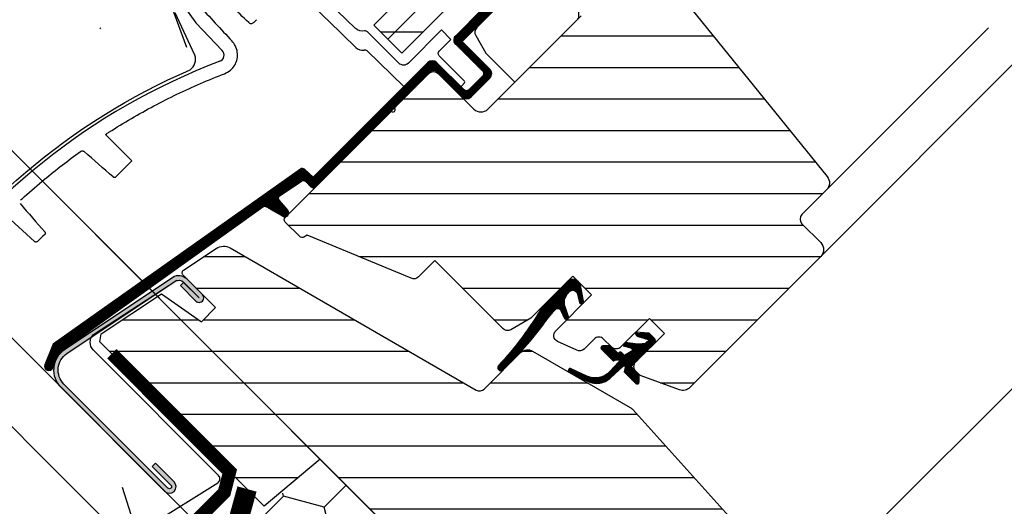
# Model space of a CAD drawing. Extents: x 200 to 5548, y -1619 to 1183.
# Drawn here: x 1273 to 1421, y -1079 to -1005 of the extents above; entities that cross this region are included whole.
import ezdxf

# ---------------------------------------------------------------- set-up
doc = ezdxf.new("R2010")
doc.units = 0
doc.header["$LTSCALE"] = 60
doc.header["$PDMODE"] = 1
doc.header["$PDSIZE"] = 3
doc.linetypes.add('DASHDOT', pattern=[1, 0.5, -0.25, 0, -0.25])
doc.layers.get('0').update_dxf_attribs({"linetype": 'CONTINUOUS'})
doc.layers.get('DEFPOINTS').update_dxf_attribs({"linetype": 'CONTINUOUS'})
for name, color, linetype in [('VELUX-ROOFWINDOW', 2, 'CONTINUOUS'), ('VELUX_CYAN', 4, 'CONTINUOUS'), ('VELUX_FLASHING', 4, 'CONTINUOUS'), ('VELUX_GASKET', 1, 'CONTINUOUS'), ('VELUX_GRÜN', 3, 'CONTINUOUS'), ('VELUX_MAGENTA_MITTEL', 6, 'DASHDOT'), ('VELUX_ROOFWINDOW', 2, 'CONTINUOUS'), ('VELUX_ROT', 1, 'CONTINUOUS'), ('VELUX_RUDE_57', 1, 'CONTINUOUS'), ('VELUX_RUDE_65', 1, 'CONTINUOUS'), ('VELUX_TEXT', 3, 'CONTINUOUS')]:
    doc.layers.add(name, color=color, linetype=linetype)
doc.styles.add('STIL_NEU', font='simplex.shx')
doc.dimstyles.new('HN_5', dxfattribs={"dimscale": 5, "dimtxt": 2, "dimasz": 2, "dimexe": 1.5, "dimexo": 0, "dimgap": 0.5, "dimtad": 1, "dimdec": 0, "dimzin": 0, "dimdsep": 46, "dimtxsty": 'STIL_NEU', "dimcen": 5, "dimclrd": 3, "dimclre": 3, "dimclrt": 3, "dimadec": 0, "dimazin": 0, "dimtfac": 1, "dimtdec": 0, "dimtmove": 0, "dimatfit": 1, "dimfxl": 1, "dimtvp": 2, "dimtolj": 1, "dimtzin": 0, "dimarcsym": 0})
pattern_1 = [(0, (-1303.469527159277, -531.4609640594579), (1.8e-15, 4.762499999999999), [])]
pattern_2 = [(360, (-682.281672468539, 972.3687181775733), (1e-16, 0.15875), [])]
pattern_3 = [(45, (1024.857826770829, -1534.105132500669), (-4.419417382415921, 4.419417382415922), []), (135, (1024.857826770829, -1534.105132500669), (-4.419417382415922, -4.419417382415921), [])]

# ---------------------------------------------------------------- blocks, each defined once
blk = doc.blocks.new('Sparrendach_oben')
at = {"layer": 'VELUX_GRÜN'}
h = blk.add_hatch(dxfattribs=at)
h.set_pattern_fill('ANSI37', color=256, scale=50, angle=45, style=0)
h.set_pattern_definition([(90, (-744.9463009505636, -860.1071120635872), (-6.25, 1.3e-15), []), (180, (-744.9463009505636, -860.1071120635872), (-1.3e-15, -6.25), [])])
h.paths.add_polyline_path([(222.8513922968639, 420.7673195118973), (223.7266089107204, 419.142509969324, 0.4142135623728271), (226.5400533397149, 418.851768770055), (226.631060865104, 418.9257285797189)])
h.paths.add_polyline_path([(234.7355024883257, 425.5120296281647, 0.1938121211594032), (235.4591345387409, 426.8195005941723), (237.2175548264033, 442.5860792409184), (221.0564302802275, 451.1033429197182), (210.9394255097829, 442.8814761675678), (222.8513922968643, 420.7673195118977), (226.631060865104, 418.9257285797191)])
h.paths.add_polyline_path([(261.3016599422997, 455.9238880068119, -0.4352656070070828), (265.784460234381, 459.6902348639303), (274.5398040058424, 458.614056963539, 0.1987860786931288), (276.0057739379151, 459.0514694507967), (280.6070448347084, 462.7908208756869, 0.1311610033206696), (281.2127198126202, 463.6258281287648), (290.6534394110949, 488.7698409789615, -0.1311610033228954), (293.0761393227667, 492.1098699913389), (314.9581379985739, 509.8928879364128), (293.3969492056403, 509.8928879364129), (221.0564302802275, 451.1033429197182), (237.2176274809155, 442.5860409504125, -0.4437992188743812), (242.0758022235484, 445.9906063404166), (254.9183588818503, 442.9025983750022, 0.2305961029932003), (256.624195970747, 443.3004882949908), (260.1414732065548, 446.1589019677473, 0.2124648283774196), (260.8775246588063, 447.6091076507903)])
h.paths.add_polyline_path([(-728.785874379442, 509.5479013116785), (-535.2620648556324, 509.5479013116785), (-535.2620648556324, 527.833615597393), (-728.785874379442, 527.833615597393)], flags=9)
h.paths.add_polyline_path([(187.0380116162307, -855.9959415179376), (316.3713449495645, -855.9959415179376), (316.3713449495645, -843.9959415179375), (187.0380116162307, -843.9959415179375)], flags=9)
h.paths.add_polyline_path([(817.9919955719869, -858.7934057723265), (1108.658662238653, -858.7934057723265), (1108.658662238653, -842.7934057723264), (817.9919955719869, -842.7934057723264)], flags=9)
blk = doc.blocks.new('Sparrendach_unten')
at = {"layer": 'VELUX_MAGENTA_MITTEL', "linetype": 'DASHDOT'}
blk.add_line((103.7575387657971, 21.98566674626761), (-111.9735873639447, 237.7167928760089), dxfattribs=at)
blk = doc.blocks.new('*D69')
at = {"layer": 'DEFPOINTS', "color": 0}
for p in [(-92.61431517019182, 64.33004392272986), (22.66277233778283, -22.66277233627511), (7.071067811868486, -35.35533905933039)]:
    blk.add_point(p, dxfattribs=at)
at = {"layer": 'VELUX_TEXT', "color": 3, "lineweight": -2}
for p, q in [((-71.40111173384152, 85.54324735908014), (-29.7463676036469, 127.1979914892748)), ((22.66277233778283, -22.66277233627511), (-83.77548040460611, 83.77548040611379)), ((-92.61431517019182, 64.33004392272986), (-78.472179545707, 78.47217954721467)), ((7.071067811868486, -35.35533905933039), (-97.9176160290909, 69.63334478162896)), ((-99.68538298205728, 57.25897611086438), (-106.7564507939227, 50.1879082989989))]:
    blk.add_line(p, q, dxfattribs=at)
at = {"layer": 'VELUX_TEXT', "color": 3}
for points in [[(-72.5796230358191, 86.72175866105773), (-70.22260043186394, 84.36473605710256), (-78.472179545707, 78.47217954721467)], [(-100.8638942840348, 58.43748741284198), (-98.50687168007968, 56.0804648088868), (-92.61431517019182, 64.33004392272986)]]:
    blk.add_solid(points, dxfattribs=at)
at = {"layer": 'VELUX_TEXT', "color": 3, "insert": (-52.30644109864627, 115.2445197120736), "char_height": 10, "attachment_point": 5, "rotation": 45.00000000000002, "style": 'STIL_NEU'}
blk.add_mtext('\\A1;20mm', dxfattribs=at)
blk = doc.blocks.new('*D72')
at = {"layer": 'DEFPOINTS', "color": 0}
for p in [(1318.234115683377, -1071.850130612675), (1204.696784720363, -1085.592020263239), (1254.594505376588, -1135.489740919464)]:
    blk.add_point(p, dxfattribs=at)
at = {"layer": 'VELUX_TEXT', "color": 3, "lineweight": -2}
for p, q in [((1318.234115683377, -1071.850130612675), (1263.033094168253, -1016.649109097551)), ((1261.265327215287, -1029.023477768316), (1211.767852532228, -1078.520952451374)), ((1254.594505376588, -1135.489740919464), (1199.393483861464, -1080.28871940434))]:
    blk.add_line(p, q, dxfattribs=at)
at = {"layer": 'VELUX_TEXT', "color": 3}
for points in [[(1260.086815913309, -1027.844966466338), (1262.443838517264, -1030.201989070293), (1268.336395027152, -1021.95240995645)], [(1210.589341230251, -1077.342441149396), (1212.946363834206, -1079.699463753351), (1204.696784720363, -1085.592020263239)]]:
    blk.add_solid(points, dxfattribs=at)
at = {"layer": 'VELUX_TEXT', "color": 3, "insert": (1231.213289014858, -1048.468914250946), "char_height": 10, "attachment_point": 5, "rotation": 45, "style": 'STIL_NEU'}
blk.add_mtext('\\A1;90', dxfattribs=at)
blk = doc.blocks.new('GGL VERTIKAL UNTEN')
at = {"layer": 'VELUX_CYAN'}
h = blk.add_hatch(color=256, dxfattribs=at)
h.dxf.hatch_style = 1
edge = h.paths.add_edge_path()
edge.add_arc((-35.01113364342768, 39.70768363878733), 1.679032883046831, 45.00099356258758, 123.6993923602504)
edge.add_line((-35.94272086770207, 41.10457184688459), (-52.29911988719277, 30.19621671152675))
edge.add_arc((-50.25782523830298, 27.13544894995175), 3.679019316867325, 123.7002112006402, 224.9996878301812)
edge.add_line((-52.85929891910654, 24.53400361668617), (-37.1436162906798, 8.818320988258733))
edge.add_arc((-36.43650939351164, 9.52543051944974), 1.00000202655992, 225.0001067152035, 404.9998932847413)
edge.add_line((-35.72939986231995, 10.23253741661722), (-38.55782679213689, 13.06096434643416))
edge.add_line((-38.55782679213689, 13.06096434643416), (-39.03794261694884, 12.58084852162221))
edge.add_line((-39.03794261694884, 12.58084852162221), (-36.20951568713144, 9.752421591805273))
edge.add_arc((-36.43649819833286, 9.525440397695434), 0.3210008144395898, -134.9998337671043, 44.99983376690341, ccw=False)
edge.add_line((-36.6634793924436, 9.298457886494703), (-52.37916202087081, 25.01414051492214))
edge.add_arc((-50.25785642111623, 27.13545843167799), 2.999987858558699, 123.7002283959792, 225.0001663386323, ccw=False)
edge.add_line((-51.92239291595661, 29.63130406168886), (-35.56597545721934, 40.53968290464911))
edge.add_arc((-35.01112763274364, 39.70766057121352), 1.000058634111579, 45.002846140801125, 123.69799359129749, ccw=False)
edge.add_line((-34.30401451910666, 40.41484393936059), (-31.94878803822258, 38.05961745847628))
edge.add_arc((-31.96365270695992, 38.04476859901342), 0.0210106402572305, -134.96951541577562, 44.969515413583395, ccw=False)
edge.add_line((-31.97850156642335, 38.02990393027665), (-34.31195393169401, 40.36335629554776))
edge.add_line((-34.31195393169401, 40.36335629554776), (-34.79206975650595, 39.88324047073581))
edge.add_line((-34.79206975650595, 39.88324047073581), (-32.45861739123439, 37.54978810546425))
edge.add_arc((-31.96364216815141, 38.04475806020514), 0.6999969482520135, 224.9996950803232, 405.0003049196768)
edge.add_line((-31.46867221341063, 38.539733283288), (-33.8238986942938, 40.89495976417163))
at = {"layer": 'VELUX_GRÜN'}
h = blk.add_hatch(dxfattribs=at)
h.set_pattern_fill('ANSI31', color=256, scale=1.5, angle=315, style=0)
h.set_pattern_definition(pattern_1)
edge = h.paths.add_edge_path()
edge.add_arc((3.469430694525954, 71.21024660038802), 1.000007316932794, 45.00040982316921, 134.9988431201473, ccw=False)
edge.add_line((4.176537591742544, 71.91736361321398), (9.550549219375625, 66.54335198558044))
edge.add_arc((10.61120890645156, 67.60402366598419), 1.500007795112545, 225.0003239319764, 315.0001029534453)
edge.add_line((11.67187649609195, 66.54335988811442), (25.74329729445435, 80.61478068647682))
edge.add_arc((24.68263351658493, 81.67544827611744), 1.500007795112544, 314.9998970465427, 404.9996760680113)
edge.add_line((25.74330519698879, 82.73610796319315), (20.22787245335485, 88.25154070682684))
edge.add_arc((20.581430301213, 88.60509481398365), 0.5000036584562412, 135.0011568793989, 224.999696898914, ccw=False)
edge.add_line((20.22786718499856, 88.95864365265003), (27.66023211222773, 96.39100857987944))
edge.add_arc((29.07444286768214, 94.97682937028831), 1.999973724248119, 38.999132148942294, 135.0006390366427, ccw=False)
edge.add_line((30.62873343452657, 96.2354300740468), (62.93108438928403, 56.34538198187295))
edge.add_arc((61.7653258124958, 55.40140337616844), 1.500029555503202, -44.9990672880316, 38.99898847099928, ccw=False)
edge.add_line((62.82602414974736, 54.34073957234807), (59.11413012796856, 50.62884555056951))
edge.add_arc((59.82125636041724, 49.92174787322813), 1.000007316932631, 135.001156879843, 224.9995901768218)
edge.add_line((59.11413934759139, 49.21464097601177), (61.94256561886414, 46.38621470473924))
edge.add_arc((60.88188757893544, 45.32555238349596), 1.500014154630501, -44.99986004025959, 44.99957545033999, ccw=False)
edge.add_line((61.9425603505083, 44.264884793845), (42.18289550999407, 24.505219953331))
edge.add_arc((41.12223066590035, 25.56589981940897), 1.500017229834203, 250.00035572937702, 314.99959426853684, ccw=False)
edge.add_line((40.60920330940416, 24.15634151224811), (34.82264252347795, 26.26247089880906))
edge.add_arc((35.16500181107267, 27.20272292390462), 1.000641670378884, 225.0088594567944, 249.9927072698781, ccw=False)
edge.add_line((34.45755071660869, 26.4950530139605), (34.01183725689362, 26.94076647367535))
edge.add_arc((34.71895426945025, 27.6478733707803), 1.000007316663402, 134.999449329647, 224.9995901832232, ccw=False)
edge.add_line((34.01184911069459, 28.35499212165712), (38.3251997341481, 32.66834274511064))
edge.add_line((38.3251997341481, 32.66834274511064), (36.0624579268765, 34.931084552382))
edge.add_line((36.0624579268765, 34.931084552382), (31.74910730342344, 30.61773392892849))
edge.add_arc((31.04198855257778, 31.32483459089212), 1.000004136964954, 225.0003343547515, 315.0007328541707, ccw=False)
edge.add_line((30.33488297253053, 30.61772075803844), (29.1328008523501, 31.81980287821887))
edge.add_arc((28.42569395560281, 31.11275781308905), 0.9999564428274258, 44.99749483025033, 135.0017581130662)
edge.add_line((27.71859627779259, 31.81981209784192), (26.21249971968018, 30.31371553972929))
edge.add_arc((25.505386678891, 31.02083624837155), 1.00001427442052, 245.0006005740501, 314.9996893472362, ccw=False)
edge.add_line((25.0827718845917, 30.11451109442067), (22.18936307544936, 31.46374366782072))
edge.add_arc((22.61194379960193, 32.37004474570085), 0.9999780558551913, 134.9979548628288, 245.0017868193505, ccw=False)
edge.add_line((21.9048777749017, 33.07716124876572), (27.32968294043576, 38.50196641429977))
edge.add_line((27.32968294043576, 38.50196641429977), (24.50125601061837, 41.33039334411694))
edge.add_line((24.50125601061837, 41.33039334411694), (18.13729261971593, 34.96642995321451))
edge.add_line((18.13729261971593, 34.96642995321451), (15.12586341512042, 33.22778289008704))
edge.add_arc((14.62586217040734, 34.09381647667852), 1.000007708879844, 225.0003797350133, 299.9998273433374, ccw=False)
edge.add_line((13.9187546247108, 33.38669955803073), (3.641607156263944, 43.66384702647735))
edge.add_line((3.641607156263944, 43.66384702647735), (1.185583852988656, 41.20782372320206))
edge.add_arc((0.4784901118057406, 41.91489770522139), 0.9999675869090033, 247.49873695923668, 315.00080055333086, ccw=False)
edge.add_line((0.0957987179431257, 40.99105655441019), (-15.63255759954109, 47.50594320001835))
edge.add_line((-15.63255759954109, 47.50594320001835), (-16.15130364519109, 47.20645032867821))
edge.add_arc((-16.40130408849018, 47.63946848204852), 0.5000049427734825, 225.0004220689066, 299.9997316486107, ccw=False)
edge.add_line((-16.75485836966845, 47.28590899192215), (-18.95844048960953, 49.48949111186346))
edge.add_arc((-18.60488264175092, 49.84304521902015), 0.5000036584564372, 135.0011568793661, 224.9996968988742, ccw=False)
edge.add_line((-18.95844575796536, 50.19659405768686), (-2.952927154862209, 66.20211266079002))
edge.add_arc((-2.687001614182918, 66.46803820146954), 0.3760755062102121, 225.0000000000245, 405.0000000000244)
edge.add_line((-2.421076073503627, 66.73396374214906), (2.762333007840879, 71.91737282349332))
h = blk.add_hatch(dxfattribs=at)
h.set_pattern_fill('ANSI31', color=256, scale=1.5, angle=315, style=0)
h.set_pattern_definition(pattern_1)
edge = h.paths.add_edge_path()
edge.add_line((21.63748697269193, -20.93034714686803), (24.8194475947189, -17.74838652484106))
edge.add_line((24.8194475947189, -17.74838652484106), (23.12238893435961, -16.05132786448178))
edge.add_line((23.12238893435961, -16.05132786448178), (19.94042831233264, -19.23328848650874))
edge.add_line((19.94042831233264, -19.23328848650874), (19.23330692726267, -19.23330692575484))
edge.add_line((19.23330692726267, -19.23330692575484), (-13.67376371720638, 13.67376371871421))
edge.add_line((-13.67376371720638, 13.67376371871421), (-22.13242449128347, 6.57610700111752))
edge.add_line((-22.13242449128347, 6.57610700111752), (-46.97399201838652, 31.41767452822057))
edge.add_line((-46.97399201838652, 31.41767452822057), (-46.73847542890735, 32.59635329367609))
edge.add_line((-46.73847542890735, 32.59635329367609), (-37.64314864176367, 38.66217514656853))
edge.add_line((-37.64314864176367, 38.66217514656853), (-31.60764749510827, 34.43612250018225))
edge.add_line((-31.60764749510827, 34.43612250018225), (-29.48635446270646, 36.55741553258383))
edge.add_line((-29.48635446270646, 36.55741553258383), (-34.37447878145986, 41.44553985133746))
edge.add_arc((-34.02089012549027, 41.79909519221257), 0.5000263159992697, 123.69896505747889, 224.9973006709831, ccw=False)
edge.add_line((-34.29831942620103, 42.21509915829813), (-29.37363930180891, 45.49944501207017))
edge.add_arc((-28.26390931003766, 43.83555062760478), 2.000011294291082, 60.00043775787299, 123.7012007415363, ccw=False)
edge.add_line((-27.26391689641196, 45.56761885662547), (9.906721699429, 24.10709160267413))
edge.add_arc((10.40671499629275, 24.9731679749209), 1.000040788904472, 240.0017926727139, 314.999756309734)
edge.add_line((11.11384761199633, 24.26602934404229), (16.60988095151379, 29.76206268355975))
edge.add_arc((17.6705197414044, 28.70144996981912), 1.499951322933213, 59.99859112815221, 135.000704326355, ccw=False)
edge.add_line((18.42052734424351, 30.00042747803571), (33.17704384806166, 21.48075947001132))
edge.add_arc((32.42663219616475, 20.18121783791844), 1.500641896271453, 42.00377564496728, 59.9960010223208, ccw=False)
edge.add_line((33.54176028456141, 21.18541674616029), (58.02619352735701, -6.007288688248195))
edge.add_arc((56.91143934157162, -7.01098378019617), 1.500026910534143, -44.99939956199921, 41.99903246973747, ccw=False)
edge.add_line((57.97212965742938, -8.07165186502391), (53.38657361286869, -12.65720790958482))
edge.add_line((53.38657361286869, -12.65720790958482), (44.90129084778391, -4.171925144500278))
edge.add_line((44.90129084778391, -4.171925144500278), (36.06246451232209, -13.01075147996255))
edge.add_line((36.06246451232209, -13.01075147996255), (41.01221147486557, -17.96049844250626))
edge.add_line((41.01221147486557, -17.96049844250626), (38.80214137443136, -30.49432318185029))
edge.add_line((38.80214137443136, -30.49432318185029), (36.06246978067793, -33.23399477560372))
edge.add_line((36.06246978067793, -33.23399477560372), (33.23402111889209, -33.23402111738426))
edge.add_line((33.23402111889209, -33.23402111738426), (21.63746853344537, -21.63746853193754))
edge.add_line((21.63746853344537, -21.63746853193754), (21.63748697269193, -20.93034714686803))
at = {"layer": 'VELUX_ROT'}
h = blk.add_hatch(dxfattribs=at)
h.set_pattern_fill('ANSI31', color=256, scale=0.05, angle=-45.00000000000001)
h.set_pattern_definition(pattern_2)
edge = h.paths.add_edge_path()
edge.add_line((28.31770557291065, 99.11092536150193), (20.73027766766836, 92.7655901929628))
edge.add_line((20.73027766766836, 92.7655901929628), (19.66018171661244, 93.83568614401871))
edge.add_arc((18.59952154483335, 92.7750259722394), 1.499999999999127, 45.00000000000613, 135.0000000000184)
edge.add_line((17.5388613730538, 93.83568614401827), (9.218162982509511, 85.51498775347375))
edge.add_arc((10.27882315428928, 84.45432758169397), 1.499999999999903, 134.9999999999989, 225.0000000000011)
edge.add_line((9.218162982509511, 83.39366740991422), (10.89426519240123, 81.71756528801859))
edge.add_line((10.89426519240123, 81.71756528801859), (6.753667823261366, 77.57696770149721))
edge.add_arc((7.35345775815108, 76.9771777980967), 0.8482310382296947, 135.000001504024, 229.6358122453937)
edge.add_line((6.804106201073864, 76.33087387504418), (10.87905740568521, 72.2559226704326))
edge.add_arc((10.52496949212855, 71.9018347568757), 0.5007559296243845, -42.08196639304731, 45.000000000012506, ccw=False)
edge.add_line((10.89662394222841, 71.56623161211257), (8.768124586907561, 69.43788163747524))
edge.add_arc((8.414575748319294, 69.79145529029415), 0.5000111091113001, 225.0011568361982, 314.99798938556177, ccw=False)
edge.add_line((8.061021641084153, 69.43788690583108), (3.959802691631466, 73.53910585528422))
edge.add_arc((3.252695794480814, 72.83199895813357), 1.000000163998075, 44.99999999999737, 134.9992529433007)
edge.add_line((2.545598117073495, 73.53911507490749), (-14.70780437674011, 56.28571258109388))
edge.add_line((-14.70780437674011, 56.28571258109388), (-16.04342220098215, 57.44671601195512))
edge.add_arc((-16.37145779024058, 57.06934401773605), 0.5000169695531078, 49.0007679927043, 123.6952724351862)
edge.add_line((-16.64885509439637, 57.4853580865946), (-54.00750511460092, 31.05854870300084))
edge.add_line((-54.00750511460092, 31.05854870300084), (-55.26607989898093, 27.94690987871116))
edge.add_arc((-54.66350474211845, 27.70318432412523), 0.6499992043271702, 157.9779831993834, 337.977911766213)
edge.add_line((-54.06092988911996, 27.45945801828259), (-53.13944593619635, 29.73768584980019))
edge.add_line((-53.13944593619635, 29.73768584980019), (-22.331164557389, 51.77191464786722))
edge.add_arc((-22.05469231485472, 51.38535087386401), 0.4752561964494112, 58.12737542838693, 125.5725295517422, ccw=False)
edge.add_line((-21.80374152930153, 51.78894987720003), (-19.3181666997757, 50.35390368605352))
edge.add_arc((-19.01230113970814, 50.88367878459258), 0.611731473660975, 240.0000191171236, 399.0136215955015)
edge.add_line((-18.53698803351972, 51.26876688743767), (-19.83353177792151, 52.76026878215964))
edge.add_arc((-19.45617786133652, 53.08829777206892), 0.4999989965818705, 123.69974250107441, 221.0000203027881, ccw=False)
edge.add_line((-19.7335976488348, 53.50427524512167), (-16.49435133320048, 55.66521087224817))
edge.add_arc((-16.21691430614146, 55.24933227945735), 0.4999263024936603, 44.99316570110551, 123.7076740201801, ccw=False)
edge.add_line((-15.8633708640773, 55.60279138953717), (-15.06136243510491, 54.80078296056433))
edge.add_arc((-14.70780964507435, 55.15433575059478), 0.4999991506759492, 224.9999999999952, 314.9993591619548)
edge.add_line((-14.3542608094599, 54.80077900619256), (3.111287849419568, 72.26632766507203))
edge.add_arc((3.469430694651691, 71.90818481984034), 0.5064904689939161, 45.00000000006372, 135.0000000000455, ccw=False)
edge.add_line((3.82757353988336, 72.26632766507271), (7.712072077194079, 68.38182912776199))
edge.add_arc((8.419230056780407, 69.08898710734866), 1.000072405471567, 225.0000000000169, 314.3628797954926)
edge.add_line((9.118480991154229, 68.37400952241126), (11.9501155019816, 71.20565875836871))
edge.add_arc((11.25446360879891, 71.90130703402485), 0.9837977840552496, 315.0001489750414, 404.3174872575091)
edge.add_line((11.9583507917273, 72.5886213097541), (7.78107524415509, 76.76589685732677))
edge.add_line((7.78107524415509, 76.76589685732677), (16.44284884556919, 85.42767045873791))
edge.add_arc((16.65498247308528, 85.21553683122193), 0.3000022530686347, 45.00054527475447, 135.0000000000211, ccw=False)
edge.add_line((16.86711408175006, 85.42767247757013), (18.0691956097653, 84.22559094955511))
edge.add_arc((19.48340917213841, 85.63980451192822), 2.000000000000015, 225, 405)
edge.add_line((20.89762273451151, 87.05401807430133), (19.70302441441117, 88.24861639440053))
edge.add_arc((19.91515644876722, 88.46074842875646), 0.2999999999999743, 119.9999999999668, 224.9999999999808, ccw=False)
edge.add_line((19.76515644876736, 88.7205560498918), (29.19431599990594, 98.152689377701))
edge.add_arc((28.73462090168982, 98.61223954258026), 0.6500045671874611, 315.0090335721927, 489.8965690365513)
h = blk.add_hatch(dxfattribs=at)
h.set_pattern_fill('ANSI31', color=256, scale=0.05, angle=-45.00000000000001)
h.set_pattern_definition(pattern_2)
edge = h.paths.add_edge_path()
edge.add_line((26.10397335783137, 37.5581726767374), (25.66198614550922, 39.93785554241629))
edge.add_arc((24.50125858693809, 39.63332273744573), 1.200011955994569, 14.70099896222918, 134.9991500515388)
edge.add_line((23.65273458297315, 40.48187191647151), (19.9663394045433, 36.79547673804189))
edge.add_arc((-23.82763890882393, 62.42271419880296), 50.74118481452636, 316.8700182499561, 329.66480244130474, ccw=False)
edge.add_arc((13.65116826731628, 27.51046961287329), 0.5000090738235683, 153.5462930386349, 329.0455690216867)
edge.add_arc((-26.1448632859001, 68.66546655641935), 57.73218675981302, 314.1667325087686, 324.4358217440601)
edge.add_line((20.81822401899126, 35.08758963033768), (21.51992558276015, 35.94489999298673))
edge.add_line((21.51992558276015, 35.94489999298673), (21.87347442149394, 36.2984488317203))
edge.add_arc((22.22703225410214, 35.94485916033796), 0.500028795877627, 24.10481088863088, 134.9974203014583, ccw=False)
edge.add_line((22.68345848307717, 36.14907447369717), (23.22687612338222, 34.93421613108024))
edge.add_arc((23.48928097178736, 35.1572756548926), 0.3444007195549064, 220.3664890006141, 389.2486445050264)
edge.add_line((23.78977320552667, 35.32555005310076), (23.32471092936931, 36.66104409636012))
edge.add_arc((25.21342797780517, 37.31878422867396), 1.999968542429753, 140.6996178828939, 199.2005212954275, ccw=False)
edge.add_line((23.66578034967597, 38.58553637090802), (23.98246518394217, 38.97245102568252))
edge.add_arc((24.49538007774413, 38.49609891563068), 0.6999950150070741, 19.1992253366393, 137.116658184945, ccw=False)
edge.add_line((25.15644194161041, 38.72629499113271), (25.52817679353257, 37.33896163681459))
edge.add_arc((25.82177734702054, 37.43358913264615), 0.3084730911697797, 197.8641377687164, 383.8204398117246)
h = blk.add_hatch(dxfattribs=at)
h.set_pattern_fill('ANSI31', color=256, scale=0.05, angle=-45.00000000000001)
h.set_pattern_definition(pattern_2)
edge = h.paths.add_edge_path()
edge.add_line((30.16228852238965, 25.93156106601839), (32.09008452749959, 27.74019077407263))
edge.add_arc((32.22691220278534, 27.59431719268127), 0.200002286167031, -16.3985910415862, 133.1672686323786, ccw=False)
edge.add_line((32.4187785794129, 27.53785297399498), (32.22721456748605, 26.88694363103798))
edge.add_line((32.22721456748605, 26.88694363103798), (33.99469666043979, 25.11946153808401))
edge.add_arc((34.20682792902267, 25.33158552843952), 0.2999937705935232, 224.9990170735614, 360.0004612957193)
edge.add_line((34.50682169960646, 25.33158794372809), (34.50681247998364, 26.44579125058533))
edge.add_line((34.50681247998364, 26.44579125058533), (33.30473035980322, 27.64787337076575))
edge.add_line((33.30473035980322, 27.64787337076575), (36.84028196741247, 31.18342497837478))
edge.add_arc((36.48671885117528, 31.53697381705069), 0.50000365847911, 315.0011568804559, 404.9994834544354)
edge.add_line((36.84027801614548, 31.89052660710911), (36.02710462351024, 32.70369999974412))
edge.add_line((36.02710462351024, 32.70369999974412), (33.97470281484812, 32.84332944035361))
edge.add_line((33.97470281484812, 32.84332944035361), (33.95748293147199, 32.64275240202312))
edge.add_arc((34.54062944855195, 32.76051043686698), 0.5949174860036296, 191.4165282748601, 253.3775559277577)
edge.add_line((34.37044512606872, 32.19045420145346), (35.70541616807304, 31.80763956115641))
edge.add_arc((35.70891556779998, 31.60767909061827), 0.1999910887421318, -105.00195024959407, 91.00260001157437, ccw=False)
edge.add_line((35.65714748981554, 31.41450429495888), (35.35535498105355, 31.11271178619666))
edge.add_arc((34.47855971684385, 38.72147069053801), 7.659111045006042, 254.7466879389981, 276.5734843038513, ccw=False)
edge.add_line((32.46354728522101, 31.33217391072605), (32.12505455796236, 30.80748167510262))
edge.add_line((32.12505455796236, 30.80748167510262), (33.2470062995003, 30.4815574613898))
edge.add_arc((33.16332097666282, 30.19346476159217), 0.3000010615565769, -59.47982098262992, 73.80244725714698, ccw=False)
edge.add_line((33.31567405243686, 29.93502874003695), (32.31479835286928, 29.34494520201509))
edge.add_line((32.31479835286928, 29.34494520201509), (31.86370458452439, 29.7960389703602))
edge.add_arc((31.7222820808131, 29.65458594153245), 0.2000232084547854, 45.00618279112017, 123.999834561236)
edge.add_line((31.61043100093275, 29.82041301968968), (31.32483210162127, 29.6277716289477))
edge.add_line((31.32483210162127, 29.6277716289477), (30.1591464193084, 30.7934573112608))
edge.add_line((30.1591464193084, 30.7934573112608), (29.04494311245116, 30.79346653088362))
edge.add_arc((29.04494069716202, 30.49347276029994), 0.2999937705933702, 89.99953870416672, 225.0009829263253)
edge.add_line((28.83281670680617, 30.28134149171763), (30.60029879976082, 28.51385939876298))
edge.add_line((30.60029879976082, 28.51385939876298), (31.25120814271804, 28.70542341069006))
edge.add_arc((31.30767236140446, 28.5135570340625), 0.2000022861670251, -43.16726863238631, 106.39859104159419, ccw=False)
edge.add_line((31.4535459427957, 28.37672935877674), (30.07005401447486, 26.90208244756025))
edge.add_arc((27.88219056671028, 28.95470358501689), 2.999999999999756, 245.2262945557961, 316.8267223351627, ccw=False)
edge.add_line((26.62508426146587, 26.23079394310264), (24.24187637484874, 27.33066363586897))
edge.add_arc((24.11004696035184, 27.06118135483973), 0.2999994905251297, 63.93234571903447, 243.928788267606)
edge.add_line((23.97820081415876, 26.79170725951815), (26.79839327207628, 25.42117319099009))
edge.add_arc((28.10966738493244, 28.11942451378298), 3.000000000000034, 244.0815540951852, 313.1732776648458)
at = {"layer": 'VELUX_RUDE_65'}
h = blk.add_hatch(dxfattribs=at)
h.set_pattern_fill('ANSI32', color=256, scale=30, angle=44.99999999999987, style=0)
h.set_pattern_definition([(359.9999999999999, (-124.2162512437585, 1839.148573093127), (-1.78e-14, -11.25), []), (359.9999999999999, (-120.4662512500513, 1842.898573086834), (-1.78e-14, -11.25), [])])
h.paths.add_polyline_path([(42.78976863076377, 123.3292340893322), (44.91108897432377, 121.2079137457722), (-1.312968188829472, 74.98385658264101), (-3.434288532389018, 77.10517692620101)])
h.paths.add_polyline_path([(40.66844828719945, 125.4505544328967), (42.78976863076422, 123.329234089332), (-3.434288532388109, 77.10517692620101), (-5.555608875947655, 79.2264972697601)])
h.paths.add_polyline_path([(30.0618465694065, 136.0571561506894), (32.18316691296627, 133.9358358071297), (-14.04089025018402, 87.71177864400101), (-16.16221059374356, 89.83309898756102)])
h.paths.add_polyline_path([(18.74813807041642, 147.3708646496795), (21.57656519516809, 144.5424375249279), (-24.64749196798062, 98.31838036180216), (-27.47591909272546, 101.1468074865483)])
at = {"layer": 'VELUX-ROOFWINDOW'}
blk.add_lwpolyline([(25.23869415065792, 80.11017754268015, 0.1989074468558729), (25.38513469289774, 80.46372506432488), (25.38513469289819, 82.87793869387735, 0.1989318902454533), (25.23869019939093, 83.23149280096719), (22.62742029671472, 85.84276270364317), (20.01113360197678, 83.22647600890502, -0.4142142824098941), (18.59690795399456, 83.22646415510405), (16.82914136981298, 84.99423073928563, 0.4142657051111858), (16.12203842399003, 84.99423600764146), (9.982464854559566, 78.854662438211, 0.3394662917077447), (9.823548845160076, 77.64755694052394), (11.37172771442192, 74.96600716795581), (15.7331257451774, 70.60460913719987)], format="xyb", close=True, dxfattribs=at)
at = {"layer": 'VELUX_CYAN'}
blk.add_line((-33.80587242522415, 75.84223420120577), (-36.56233428931137, 83.40572815539223), dxfattribs=at)
blk.add_lwpolyline([(-43.5885489291154, 9.443369335896364), (-41.91663349807095, 4.203638884707402, -0.7862105428612156), (-44.40629967442828, 2.687021839604426), (-72.69583362645199, 30.97655579149, 0.3056035581318727), (-74.34203029926448, 31.29688019168578, -0.7376269188567567), (-77.42213497458147, 34.94839071455351, -0.1487726509645471), (-33.30529311333885, 72.49188758708033, 0.3278919765125251), (-32.5942425839371, 74.69779756574803), (-35.55827933864203, 81.05421305216169)], format="xyb", dxfattribs=at)
blk.add_lwpolyline([(-33.8238986942938, 40.89495976417163, 0.3575517638874623), (-35.94272086770207, 41.10457184688459), (-52.29911988719277, 30.19621671152675, 0.4732289773811513), (-52.85929891910654, 24.53400361668617), (-37.1436162906798, 8.818320988258733, 0.9999981374695899), (-35.72939986231995, 10.23253741661722), (-38.55782679213689, 13.06096434643416), (-39.03794261694884, 12.58084852162221), (-36.20951568713144, 9.752421591805273, -0.9999970986910989), (-36.6634793924436, 9.298457886494703), (-52.37916202087081, 25.01414051492214, -0.4732314410125328), (-51.92239291595661, 29.63130406168886), (-35.56597545721934, 40.53968290464911, -0.3575357636190695), (-34.30401451910666, 40.41484393936059), (-31.94878803822258, 38.05961745847628, -0.9994680851068908), (-31.97850156642335, 38.02990393027665), (-34.31195393169401, 40.36335629554776), (-34.79206975650595, 39.88324047073581), (-32.45861739123439, 37.54978810546425, 1.000005321866474), (-31.46867221341063, 38.539733283288)], format="xyb", close=True, dxfattribs=at)
at = {"layer": 'VELUX_FLASHING'}
for points in [[(-47.21860452712007, 29.4156755666387), (-47.92569389240543, 30.12279976372667, -0.4142135623730951), (-47.92569389240362, 32.52696283431362), (-35.30818338403515, 40.69839169282897)], [(-39.47434466385221, 3.652110666132671), (-29.13150895348463, 10.11503171163679, 0.4823351508676175), (-29.00775588734541, 11.2039183356261), (-47.21861028192143, 29.41566981183826)]]:
    blk.add_lwpolyline(points, format="xyb", dxfattribs=at)
at = {"layer": 'VELUX_GASKET'}
for p, q in [((-35.1705616270242, 83.4074190150078), (-32.46714159134581, 79.54652007867492)), ((-32.46714159134581, 79.54652007867492), (-28.46536944804348, 75.40254446849679)), ((-23.64472091666676, 79.67874527916581), (-23.28232123974567, 80.04114495608665)), ((-8.296379683147734, 75.86346767216776), (-12.38345704783614, 79.81032247186079)), ((-1.035956775685463, 69.95756018214875), (-6.595714833062629, 75.32651945631699)), ((-42.10135008101542, 58.73207503643709), (-46.09330991114939, 62.72403486657083)), ((-49.39990930093472, 60.17601552970825), (-49.34406736083611, 60.13534645507331)), ((-44.53157951300227, 56.30184560445048), (-42.10135008101542, 58.73207503643709)), ((-56.82056530681257, 46.52400592341189), (-60.98762685326255, 50.39351071937506))]:
    blk.add_line(p, q, dxfattribs=at)
blk.add_lwpolyline([(7.707471485261066, 70.07428456201035), (8.131742735796252, 70.4985558125453, 0.414149411335867), (8.131744052885097, 70.7814019958131), (4.313367335432758, 74.59977871326544, -0.414205007927108), (4.313363384165768, 75.30688034199977), (6.081128651258495, 77.07464560909227), (4.666914857077699, 78.48885940327284), (-0.3535334438433892, 73.4684111023522, -0.4142142824098941), (-1.767759091825155, 73.46839924855101), (-6.504754031442189, 78.20539418816804, 0.2560425081141243), (-6.966114508666578, 78.34007444258475, -0.251422271702154), (-8.331493276312813, 78.72579186344399), (-24.84908818628947, 94.67663810149486, 0.4091274886496996), (-26.25084495255715, 94.66441024707012), (-29.22717110070016, 91.68808409892802)], format="xyb", dxfattribs=at)
for points in [[(26.10397335783137, 37.5581726767374), (25.66198614550922, 39.93785554241629, 0.5790861466982735), (23.65273458297315, 40.48187191647151), (19.9663394045433, 36.79547673804189, -0.0558858504424542), (13.20351285252627, 27.73321095056133, 0.9614753720563072), (14.07996437607335, 27.25328685485727, 0.0448373652461181), (20.81822401899126, 35.08758963033768), (21.51992558276015, 35.94489999298673), (21.87347442149394, 36.2984488317203, -0.5255273124335423), (22.68345848307717, 36.14907447369717), (23.22687612338222, 34.93421613108024, 0.9073980428888125), (23.78977320552667, 35.32555005310076), (23.32471092936931, 36.66104409636012, -0.2609506901061586), (23.66578034967597, 38.58553637090802), (23.98246518394217, 38.97245102568252, -0.5652972868238886), (25.15644194161041, 38.72629499113271), (25.52817679353257, 37.33896163681459, 1.053377809696251)], [(30.16228852238965, 25.93156106601839), (32.09008452749959, 27.74019077407263, -0.7643217151398912), (32.4187785794129, 27.53785297399498), (32.22721456748605, 26.88694363103798), (33.99469666043979, 25.11946153808401, 0.6681877529984778), (34.50682169960646, 25.33158794372809), (34.50681247998364, 26.44579125058533), (33.30473035980322, 27.64787337076575), (36.84028196741247, 31.18342497837478, 0.414205007927108), (36.84027801614548, 31.89052660710911), (36.02710462351024, 32.70369999974412), (33.97470281484812, 32.84332944035361), (33.95748293147199, 32.64275240202312, 0.277141425472514), (34.37044512606872, 32.19045420145346), (35.70541616807304, 31.80763956115641, -1.150414536618917), (35.65714748981554, 31.41450429495888), (35.35535498105355, 31.11271178619666, -0.0955263531898221), (32.46354728522101, 31.33217391072605), (32.12505455796236, 30.80748167510262), (33.2470062995003, 30.4815574613898, -0.6573911946053438), (33.31567405243686, 29.93502874003695), (32.31479835286928, 29.34494520201509), (31.86370458452439, 29.7960389703602, 0.3590054168563742), (31.61043100093275, 29.82041301968968), (31.32483210162127, 29.6277716289477), (30.1591464193084, 30.7934573112608), (29.04494311245116, 30.79346653088362, 0.6681877529984778), (28.83281670680617, 30.28134149171763), (30.60029879976082, 28.51385939876298), (31.25120814271804, 28.70542341069006, -0.7643217151400084), (31.4535459427957, 28.37672935877674), (30.07005401447486, 26.90208244756025, -0.3229932606102843), (26.62508426146587, 26.23079394310264), (24.24187637484874, 27.33066363586897, 0.9999689558616749), (23.97820081415876, 26.79170725951815), (26.79839327207628, 25.42117319099009, 0.3109471149176976)]]:
    blk.add_lwpolyline(points, format="xyb", close=True, dxfattribs=at)
for centre, radius, start, end in [((-340.0502381577112, -257.4509576866436), 470.2240854497564, 45.82668515085113, 47.73154783474979), ((-240.9254346147804, -145.0126437023972), 311.9461210406754, 46.06006602705651, 47.38702022719746), ((202.3747321270684, 293.7688280019983), 315.7107535158524, 222.0604582418119, 223.4045314129342), ((-7.254437252545812, 76.94235626347802), 1.499881535704954, 225.9980262242646, 278.9589352828299), ((-29.18468219839588, 74.7078828283735), 0.9999828133916718, 290.8004782057428, 44.0012113967586), ((-6.94307541536591, 74.96681190619972), 0.5000488933590544, 46.00040890137467, 98.94960965942622), ((6.328635688253143, -18.77370755333356), 99.00003462485891, 110.8016143900904, 146.6865450860965), ((-320.7232067687423, -254.7807846368424), 415.7148144193041, 48.44130691733122, 49.24686342219451), ((231.1975667935631, 300.4208933273345), 381.824053114047, 220.5350336034851, 221.3855571041172), ((6.34158662703885, -18.78739715477206), 90.56887840192707, 132.888744626858, 133.7741157326686)]:
    blk.add_arc(centre, radius, start, end, dxfattribs=at)
for points, knots in [([(-24.46481429499181, 79.60966659445637), (-24.421588079706, 79.57593998921254), (-24.33521948984572, 79.50855219418133), (-24.16944812651264, 79.4687469022416), (-23.99158100319301, 79.47836534480791), (-23.80439168034854, 79.54364078704712), (-23.69950482953937, 79.63239018851402), (-23.64472091666676, 79.67874527916581)], [0, 0, 0, 0, 0.1795970808336503, 0.3588458187235465, 0.5486737109407906, 0.7642657787301607, 1, 1, 1, 1]), ([(-28.11421507714067, 71.88603533388039), (-27.80892720850352, 72.03854043082094), (-27.19833784093271, 72.34355743365165), (-26.53668150000294, 73.1521620182192), (-26.16221000147334, 74.11792903242792), (-26.13558032946321, 75.15761073482429), (-26.42171430969938, 76.1103833258104), (-26.81586801992262, 76.60451479462665), (-26.9955481556085, 76.82977110215516)], [0, 0, 0, 0, 0.1702915923265313, 0.3405907877227995, 0.5119905374774656, 0.6836351440564123, 0.8557809332558228, 1, 1, 1, 1]), ([(-46.09330991114939, 62.72403486657083), (-45.92598995943808, 62.83216730914467), (-44.63861371208486, 63.66414901075848), (-42.22286562221734, 65.13987779610657), (-38.79161833950684, 67.05346417587782), (-35.30953843034968, 68.81123534098981), (-31.75523774400563, 70.44057830301936), (-29.3278899545453, 71.40421606351754), (-28.11421507714067, 71.88603533388039)], [0, 0, 0, 0, 0.0295657759358303, 0.2274820025058673, 0.4199765303508992, 0.6124687546293393, 0.8062342204285498, 1, 1, 1, 1]), ([(-58.93045498251376, 52.794801071503), (-58.73669105240742, 52.97102989118696), (-57.55633757935402, 54.04456457461435), (-55.48065765262117, 55.83224980081775), (-52.65752512760627, 58.10161905647635), (-50.8125774312989, 59.45448174913884), (-49.88955031351043, 60.1313187968625)], [0, 0, 0, 0, 0.0674508084598313, 0.4108906956111011, 0.7052686835614658, 1, 1, 1, 1]), ([(-49.88955031351043, 60.1313187968625), (-49.84610559890325, 60.15770379693219), (-49.75847489339185, 60.21092399165343), (-49.61221799863551, 60.23734192312452), (-49.48782070380139, 60.22169682989158), (-49.42441886800543, 60.18875140758325), (-49.39990930093472, 60.17601552970825)], [0, 0, 0, 0, 0.2918897786568555, 0.5887599323980038, 0.8410248553092763, 1, 1, 1, 1]), ([(-44.53157951300227, 56.30184560445048), (-44.55788538359684, 56.28025088505831), (-44.61049076824838, 56.23706666441205), (-44.71105122632116, 56.20998126402753), (-44.81332056492783, 56.21578214566318), (-44.89246731317734, 56.24792812796397), (-44.93110342602631, 56.27895736248603), (-44.94343588247239, 56.28886174093111)], [0, 0, 0, 0, 0.2238220411698199, 0.4475899980847308, 0.6715325999132645, 0.8951548277820124, 0.9999999999999998, 0.9999999999999998, 0.9999999999999998, 0.9999999999999998]), ([(-55.27652341414977, 47.98832178376017), (-55.25673093725117, 47.96081526596196), (-55.21714770059543, 47.90580461675688), (-55.19654132800543, 47.80417131774458), (-55.2088287793531, 47.7029187730576), (-55.24727057643713, 47.62274041067178), (-55.28403224010389, 47.58436517945495), (-55.29750464217432, 47.57030143769486)], [0, 0, 0, 0, 0.2183980240178838, 0.4367771004125243, 0.6551824460206565, 0.8736313794137821, 1, 1, 1, 1]), ([(-56.31550645021616, 46.60993017663543), (-56.36692710505712, 46.56882106582054), (-56.45418589884503, 46.49906054965356), (-56.59629087297663, 46.45894067160191), (-56.70326661967783, 46.46173650546427), (-56.77619071198432, 46.48793269754754), (-56.80879604925531, 46.51443839749402), (-56.82056530681257, 46.52400592341189)], [0, 0, 0, 0, 0.3502433027089768, 0.5943488705252359, 0.7749606672503883, 0.9187695607728397, 1, 1, 1, 1])]:
    blk.add_open_spline(points, degree=3, knots=knots, dxfattribs=at)
at = {"layer": 'VELUX_ROT'}
for p, q in [((87.3021436486349, 78.81685907146095), (62.82602414974736, 54.34073957234807)), ((61.9425603505083, 44.264884793845), (91.89833913826396, 74.22066358183201)), ((25.15644194161041, 38.72629499113271), (25.52817679353257, 37.33896163681459))]:
    blk.add_line(p, q, dxfattribs=at)
at = {"layer": 'VELUX_ROT', "color": 1, "ltscale": 2}
blk.add_line((116.3404825491702, 49.77852017092562), (58.54844148218081, -7.919595949354516), dxfattribs=at)
at = {"layer": 'VELUX_ROT'}
for points in [[(10.89426519240123, 81.71756528801859), (6.753667823261366, 77.57696770149721, 0.4381151194440895), (6.804106201073864, 76.33087387504418), (10.87905740568521, 72.2559226704326, -0.3993741770455656), (10.89662394222841, 71.56623161211257), (8.768124586907561, 69.43788163747524, -0.4141973706132599), (8.061021641084153, 69.43788690583108), (3.959802691631466, 73.53910585528422, 0.4142097434610038), (2.545598117073495, 73.53911507490749), (-14.70780437674011, 56.28571258109388), (-16.04342220098215, 57.44671601195512, 0.3379683567679065), (-16.64885509439637, 57.4853580865946), (-54.00750511460092, 31.05854870300084), (-55.26607989898093, 27.94690987871116, 0.9999993766281843), (-54.06092988911996, 27.45945801828259), (-53.13944593619635, 29.73768584980019), (-22.331164557389, 51.77191464786722, -0.3030853711467015), (-21.80374152930153, 51.78894987720003), (-19.3181666997757, 50.35390368605352, 0.8317916322397888), (-18.53698803351972, 51.26876688743767), (-19.83353177792151, 52.76026878215964, -0.4520441629176368), (-19.7335976488348, 53.50427524512167), (-16.49435133320048, 55.66521087224817, -0.3576310431644004), (-15.8633708640773, 55.60279138953717), (-15.06136243510491, 54.80078296056433, 0.4142102864442094), (-14.3542608094599, 54.80077900619256), (3.111287849419568, 72.26632766507203, -0.4142135623730022), (3.82757353988336, 72.26632766507271), (7.712072077194079, 68.38182912776199, 0.4109603727503838), (9.118480991154229, 68.37400952241126), (11.9501155019816, 71.20565875836871, 0.4107281191625188), (11.9583507917273, 72.5886213097541), (7.78107524415509, 76.76589685732677), (16.44284884556919, 85.42767045873791, -0.4142107749581072)], [(2.762333017184573, 71.91737283283703, -0.4142055534866562), (4.176537591742544, 71.91736361321398), (9.550549219375625, 66.54335198558044, 0.4142124327421164), (11.67187649609195, 66.54335988811442), (25.74329729445435, 80.61478068647682, 0.4142124327421164)], [(30.62873343452657, 96.2354300740468), (62.93108438928403, 56.34538198187295, -0.3838543016801133), (62.82602414974736, 54.34073957234807), (59.11413012796856, 50.62884555056951, 0.4142055534866561), (59.11413934759139, 49.21464097601177), (61.94256561886414, 46.38621470473924, -0.4142106766316324), (61.9425603505083, 44.264884793845), (42.18289550999407, 24.505219953331, -0.2914698148210921), (40.60920330940416, 24.15634151224811), (34.82264252347795, 26.26247089880906, -0.1094464897085374), (34.45755071660869, 26.4950530139605), (34.01183725689362, 26.94076647367535, -0.4142142824098608), (34.01184911069459, 28.35499212165712), (38.3251997341481, 32.66834274511064), (36.0624579268765, 34.931084552382), (31.74910730342344, 30.61773392892849, -0.4142155994840774), (30.33488297253053, 30.61772075803844), (29.1328008523501, 31.81980287821887, 0.4142353562339857), (27.71859627779259, 31.81981209784192), (26.21249971968018, 30.31371553972929, -0.315294417642328), (25.0827718845917, 30.11451109442067), (22.18936307544936, 31.46374366782072, -0.5205883017724322), (21.9048777749017, 33.07716124876572), (27.32968294043576, 38.50196641429977), (24.50125601061837, 41.33039334411694), (18.13729261971593, 34.96642995321451), (15.12586341512042, 33.22778289008704, -0.339451570869493), (13.9187546247108, 33.38669955803073), (3.641607156263944, 43.66384702647735), (1.185583852988656, 41.20782372320206, -0.3033565163147769), (0.0957987179431257, 40.99105655441019), (-15.63255759954109, 47.50594320001835), (-16.15130364519109, 47.20645032867821, -0.3394508992089229), (-16.75485836966845, 47.28590899192215), (-18.95844048960953, 49.48949111186346, -0.4142060990440174), (-18.95844575796536, 50.19659405768686), (-2.952927154862209, 66.20211266079002, 0.9999999999999998), (-2.421076073503627, 66.73396374214906), (2.762333007840879, 71.91737282349332)], [(19.23330692726267, -19.23330692575484), (-13.67376371720638, 13.67376371871421), (-22.13242449128347, 6.57610700111752), (-46.97399201838652, 31.41767452822057), (-46.73847542890735, 32.59635329367609), (-37.64314864176367, 38.66217514656853), (-31.60764749510827, 34.43612250018225), (-29.48635446270646, 36.55741553258383), (-34.37447878145986, 41.44553985133746, -0.4732228838331027), (-34.29831942620103, 42.21509915829813), (-29.37363930180891, 45.49944501207017, -0.2853328901778518), (-27.26391689641196, 45.56761885662547), (9.906721699429, 24.10709160267413, 0.3394443497364993), (11.11384761199633, 24.26602934404229), (16.60988095151379, 29.76206268355975, -0.3394645419406141), (18.42052734424351, 30.00042747803571), (33.17704384806166, 21.48075947001132, -0.078667573606073), (33.54176028456141, 21.18541674616029), (58.02619352735701, -6.007288688248195, -0.3989516154820746)]]:
    blk.add_lwpolyline(points, format="xyb", dxfattribs=at)
blk.add_arc((7.56604773493882, 70.21573797443637), 0.200024361121764, 225.006541557138, 314.9939920448236, dxfattribs=at)
at = {"layer": 'VELUX_RUDE_57'}
for points in [[(40.66844828720491, 125.4505544328914), (-5.555608875947655, 79.2264972697601), (-3.434288532389018, 77.10517692620101), (42.78976863076377, 123.3292340893322)], [(20.33073342547595, 100.8701988840548), (-3.434288532389018, 77.10517692620101), (-1.312968188829472, 74.9838565826401), (44.91108897432377, 121.2079137457722)]]:
    blk.add_lwpolyline(points, dxfattribs=at)
at = {"layer": 'VELUX_TEXT'}
dim = blk.add_linear_dim(base=(-92.61431517019182, 64.33004392272986), p1=(22.66277233778283, -22.66277233627511), p2=(7.071067811868488, -35.35533905933039), angle=45.0000000000069, text='<>mm', dimstyle='HN_5', dxfattribs=at)
dim.commit()
dim.dimension.update_dxf_attribs({"geometry": '*D69', "text_midpoint": (-47.00314023974716, 109.9412188531745), "dimtype": 128})

msp = doc.modelspace()

# ---------------------------------------------------------------- hatches: boundary and pattern name
at = {"layer": 'VELUX_GRÜN'}
h = msp.add_hatch(dxfattribs=at)
h.set_pattern_fill('ANSI37', color=256, scale=50, style=0)
h.set_pattern_definition(pattern_3)
h.paths.add_polyline_path([(1041.01825334195, -164.4501191254034), (1232.637300960998, -164.4501191254034), (1232.637300960998, -146.1644048396892), (1041.01825334195, -146.1644048396892)], flags=9)
h.paths.add_polyline_path([(1956.842139337623, -1529.993961955019), (2086.175472670957, -1529.993961955019), (2086.175472670957, -1517.99396195502), (1956.842139337623, -1517.99396195502)], flags=9)
h.paths.add_polyline_path([(2587.79612329338, -1532.791426209408), (2878.462789960046, -1532.791426209408), (2878.462789960046, -1516.791426209408), (2587.79612329338, -1516.791426209408)], flags=9)
edge = h.paths.add_edge_path()
edge.add_line((2889.904438949134, -913.729731035768), (2889.904438949134, -899.9905660761651))
edge.add_line((2889.904438949134, -899.9905660761646), (2887.509933157454, -899.9905660761642))
edge.add_arc((2887.509933157454, -900.9905660761642), 1.000000000000021, 90, 179.999999999987)
edge.add_line((2886.509933157454, -900.9905660761642), (2886.509933157454, -912.6241761253659))
edge.add_arc((2887.509933157454, -912.6241761253673), 0.9999999999995255, 179.9999999999218, 268.876481342248)
edge.add_arc((2886.509933157452, -963.6143712612947), 49.99999999999992, 86.10718860570478, 88.87648134229852, ccw=False)
h = msp.add_hatch(dxfattribs=at)
h.set_pattern_fill('ANSI37', color=256, scale=50, style=0)
h.set_pattern_definition(pattern_3)
h.paths.add_polyline_path([(1041.01825334195, -164.4501191254034), (1232.637300960998, -164.4501191254034), (1232.637300960998, -146.1644048396892), (1041.01825334195, -146.1644048396892)], flags=9)
h.paths.add_polyline_path([(1956.842139337623, -1529.993961955019), (2086.175472670957, -1529.993961955019), (2086.175472670957, -1517.99396195502), (1956.842139337623, -1517.99396195502)], flags=9)
h.paths.add_polyline_path([(2587.79612329338, -1532.791426209408), (2878.462789960046, -1532.791426209408), (2878.462789960046, -1516.791426209408), (2587.79612329338, -1516.791426209408)], flags=9)
edge = h.paths.add_edge_path()
edge.add_line((2889.904438949132, -899.469405712379), (2889.904438949134, -887.9263437686104))
edge.add_arc((2900.013659034625, -927.6605062646659), 40.99999999999838, 104.2744186734281, 162.4026633919208)
edge.add_arc((2859.025855970788, -914.6605062646667), 1.999999999999921, 270, 342.4026633919221, ccw=False)
edge.add_line((2859.025855970788, -916.6605062646667), (2791.001462098466, -916.6605062646672))
edge.add_arc((2791.001462098466, -914.6605062646672), 1.999999999999903, 197.597336608078, 270, ccw=False)
edge.add_arc((2750.013659034627, -927.6605062646668), 41.00000000000246, 17.59733660807864, 162.4026633919324)
edge.add_arc((2709.025855970779, -914.660506264674), 2.000000000001639, 270.0000000000521, 342.4026633919536, ccw=False)
edge.add_line((2709.025855970781, -916.6605062646754), (2649.376741641223, -916.6605062646713))
edge.add_arc((2649.376741641223, -914.6605062646713), 1.999999999999916, 199.0008023629181, 270, ccw=False)
edge.add_line((2647.485713608642, -915.3116690553687), (2646.537500283956, -927.6605062646718))
edge.add_line((2646.537500283956, -927.6605062646721), (2716.865618008493, -927.6605062646703))
edge.add_arc((2750.013659034623, -965.0932108975176), 49.99999999999979, 126.7014268470468, 131.5260746349901, ccw=False)
edge.add_arc((2750.013659034622, -927.6605062646668), 29.99999999999968, 5.077958370386227, 174.9220416296135, ccw=False)
edge.add_arc((2750.01365903462, -965.0932108975185), 50.0000000000009, 48.47392536501451, 53.29857315295209, ccw=False)
edge.add_line((2783.161700060748, -927.6605062646671), (2869.029792264967, -927.6605062646671))
edge.add_arc((2869.029792264967, -926.6605062646663), 1.000000000000937, 270, 358.1514283547369)
edge.add_arc((2900.013659034625, -927.6605062646566), 29.99999999999687, 146.0857680511899, 178.1514283547904, ccw=False)
edge.add_arc((2875.947321190925, -911.4799196624181), 1.000000000002474, 90, 146.0857680511787, ccw=False)
edge.add_line((2875.947321190925, -910.4799196624153), (2884.031721759901, -910.4799196624153))
edge.add_arc((2884.031721759901, -909.4799196624149), 1.000000000000463, 270, 353.1433152648944)
edge.add_line((2885.024569640857, -909.5993059484076), (2886.136762139954, -900.3500194263866))
edge.add_arc((2887.129610020908, -900.4694057123783), 0.9999999999994811, 90, 173.1433152649338, ccw=False)
edge.add_line((2887.129610020908, -899.469405712379), (2889.904438949132, -899.469405712379))
h = msp.add_hatch(dxfattribs=at)
h.set_pattern_fill('HONEY', color=256, scale=2, angle=45)
h.set_pattern_definition([(45, (283.7449615941089, -1444.920350016873), (2.846627141126185, 10.62375704047754), [6.349999999999999, -12.7]), (165, (283.7449615941089, -1444.920350016873), (-10.62375705125043, -2.846627100921223), [6.349999999999999, -12.7]), (104.9999999999999, (283.7449615941089, -1444.920350016873), (-7.777129910124245, 7.77712993955632), [-12.7, 6.349999999999999])])
edge = h.paths.add_edge_path()
edge.add_arc((1383.460434853968, -1148.317937395648), 30.34070204581869, 291.5972796404351, 349.0743512357225)
edge.add_line((1413.251180263958, -1154.068562453008), (1375.218171674453, -1116.035553863503))
edge.add_line((1375.218171674453, -1116.035553863503), (1375.218171674453, -1105.428952145705))
edge.add_line((1375.218171674453, -1105.428952145705), (1373.096850930502, -1103.307631401754))
edge.add_line((1373.096850930502, -1103.307631401754), (1372.920074411837, -1103.484407920419))
edge.add_line((1372.920074411837, -1103.484407920419), (1370.710026372644, -1116.018215866878))
edge.add_line((1370.710026372644, -1116.018215866878), (1367.970327284657, -1118.757914954865))
edge.add_line((1367.970327284657, -1118.757914954865), (1365.141899860932, -1118.757914790229))
edge.add_line((1365.141899860932, -1118.757914790229), (1353.545348592574, -1107.161363521871))
edge.add_line((1353.545348592574, -1107.161363521871), (1353.545349209959, -1106.454257324485))
edge.add_line((1353.545349209959, -1106.454257324485), (1356.72732962948, -1103.272276904963))
edge.add_line((1356.72732962948, -1103.272276904963), (1355.030273603299, -1101.575220878782))
edge.add_line((1355.030273603299, -1101.575220878782), (1351.848293183778, -1104.757201298303))
edge.add_line((1351.848293183778, -1104.757201298303), (1351.141185669302, -1104.7572005986))
edge.add_line((1351.141185669302, -1104.7572005986), (1334.524176416785, -1088.140191346083))
edge.add_arc((1331.695749292039, -1085.311764221337), 4.000000000000015, 135, 315.00000000000006, ccw=False)
edge.add_line((1328.867322167293, -1082.48333709659), (1318.234115683377, -1071.850130612675))
edge.add_line((1318.234115683377, -1071.850130612675), (1309.775439433505, -1078.947803464612))
edge.add_line((1309.775439433505, -1078.947803464612), (1304.825691923051, -1083.897550975065))
edge.add_line((1304.825691923051, -1083.897550975065), (1347.922730437045, -1126.99458948906))
edge.add_line((1347.922730437045, -1126.99458948906), (1346.508516874164, -1128.408803051941))
edge.add_line((1346.508516874164, -1128.408803051941), (1394.628252817527, -1176.5285389944))

# ---------------------------------------------------------------- linework, layer by layer
msp.add_line((1284.735576589902, -1006.664452842292), (1284.889412586967, -1006.510616845227))
at = {"layer": 'VELUX_CYAN'}
msp.add_lwpolyline([(1243.626886854462, -1159.160694616712, 2, 2, 0), (1270.540806524442, -1131.85469052807, 2, 2, 0.4297137077044867), (1270.731688756929, -1124.6025311118, 2, 2, 0), (1265.711459790386, -1119.58230214541, 2, 2, -0.5423307871146116), (1264.904533680369, -1115.111787519344, 2, 2, 0), (1303.528020355922, -1076.701819631731, 2, 2, 0), (1304.35100402896, -1073.523368060068, 2, 2, 0), (1286.527092031027, -1055.699456062134, 0, 0, 0)], format="xyseb", dxfattribs=at)
at = {"layer": 'VELUX_ROOFWINDOW', "color": 1}
msp.add_line((1284.908736693062, -1006.498358230189), (1284.754915183976, -1006.652179739274), dxfattribs=at)
at = {"layer": 'VELUX_ROT', "const_width": 3}
msp.add_lwpolyline([(1306.968205840564, -1076.140569871671), (1304.825691923051, -1083.897550975065), (1347.922730437045, -1126.99458948906), (1039.904438949134, -1435.012880976964)], dxfattribs=at)

# ---------------------------------------------------------------- block references
at = {"layer": 'VELUX_ROT'}
for name, p in [('Sparrendach_oben', (1764.850739899697, -748.4393940844427)), ('Sparrendach_unten', (1428.251180264202, -1141.491397985467)), ('GGL VERTIKAL UNTEN', (1331.695749292039, -1085.311764221337))]:
    msp.add_blockref(name, p, dxfattribs=at)

# ---------------------------------------------------------------- dimensions: what is measured, and where the dimension line sits
at = {"layer": 'VELUX_TEXT'}
dim = msp.add_linear_dim(base=(1204.696784720363, -1085.592020263239), p1=(1318.234115683377, -1071.850130612675), p2=(1254.594505376588, -1135.489740919464), angle=225, dimstyle='HN_5', dxfattribs=at)
dim.commit()
dim.dimension.update_dxf_attribs({"geometry": '*D72', "text_midpoint": (1236.516589873757, -1053.772215109845), "dimtype": 161})

doc.saveas('drawing.dxf')
